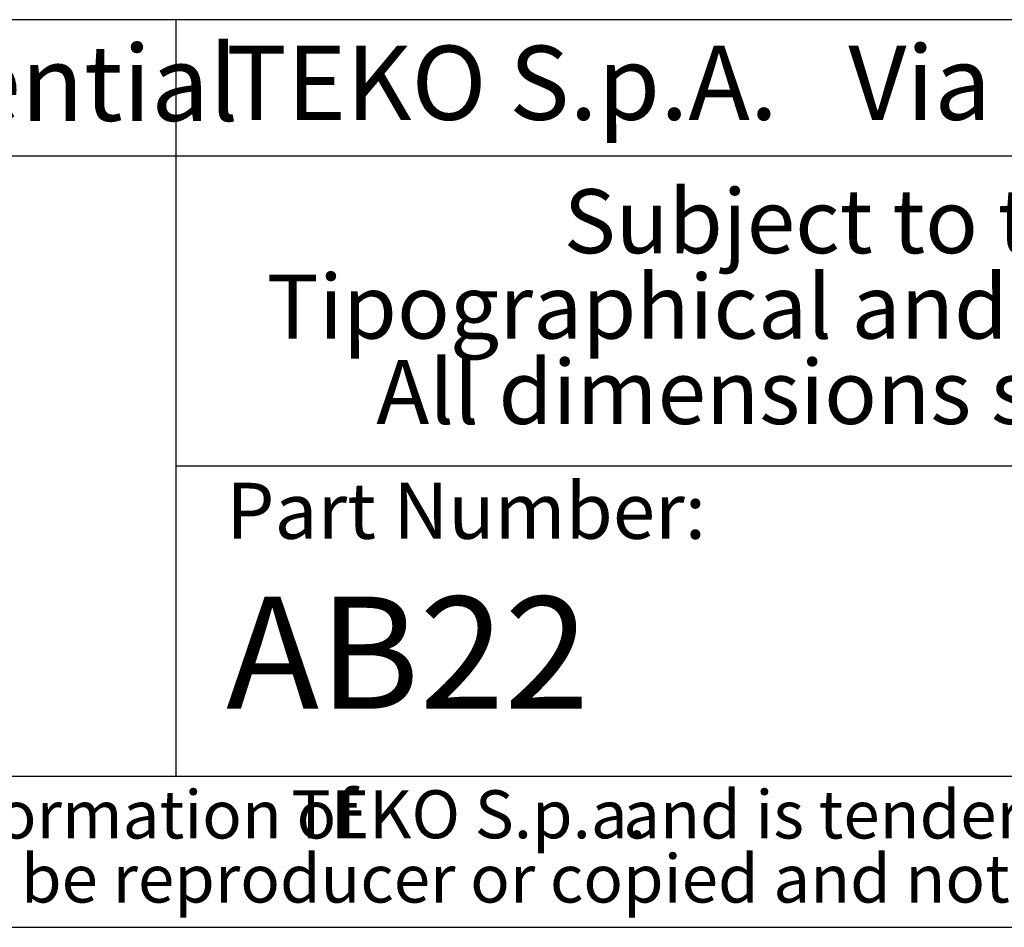
# Model space of a CAD drawing. Units: millimetres. Extents: x 2 to 294, y 2 to 208.
# Drawn here: x 188 to 220, y 5 to 35 of the extents above; entities that cross this region are included whole.
import ezdxf

# ---------------------------------------------------------------- set-up
doc = ezdxf.new("R2010")
doc.units = ezdxf.units.MM
doc.linetypes.add('SLD-Solido', pattern=[0])
doc.layers.add('CARTIGLIO', color=7, linetype='SLD-Solido', lineweight=25)
doc.layers.add('NOTE_FISSE', color=8, linetype='SLD-Solido')
doc.styles.add('SLDTEXTSTYLE0', font='ARIALBI.TTF', dxfattribs={"width": 0.948})
doc.styles.add('SLDTEXTSTYLE1', font='ARIAL.TTF', dxfattribs={"width": 0.948})
doc.styles.add('SLDTEXTSTYLE2', font='ARIALBD.TTF', dxfattribs={"width": 0.948})
doc.styles.add('SLDTEXTSTYLE3', font='ARIALI.TTF', dxfattribs={"width": 0.948})

# ---------------------------------------------------------------- blocks, each defined once
blk = doc.blocks.new('SW_NOTE_0')
at = {"layer": 'CARTIGLIO', "color": 0, "char_height": 1.5875, "attachment_point": 2}
for s, insert, style in [('This document contains proprietary information of ', (23.812, 2.04), 'SLDTEXTSTYLE3'), ('TEKO S.p.a.', (53.139, 2.046), 'SLDTEXTSTYLE0'), (' and is tendered subject to the conditions that the ', (82.862, 2.04), 'SLDTEXTSTYLE3'), ('information be retained in confidence not be reproducer or copied and not be used or incorporated in any product', (53.318, -0.077), 'SLDTEXTSTYLE3')]:
    blk.add_mtext(s, dxfattribs=dict(at, insert=insert, style=style))
blk = doc.blocks.new('SW_NOTE_1')
at = {"layer": 'CARTIGLIO', "color": 0, "char_height": 2.11667, "attachment_point": 2, "style": 'SLDTEXTSTYLE0'}
for s, insert in [('Subject to technical modification without prior notice.', (36.182, 2.729)), ('Tipographical and others errors do not justify any claim for damages.', (36.194, -0.094)), ('All dimensions should be verified using an actual moulded part.', (36.141, -2.916))]:
    blk.add_mtext(s, dxfattribs=dict(at, insert=insert))
blk = doc.blocks.new('SW_NOTE_2')
at = {"layer": 'CARTIGLIO', "color": 0, "char_height": 2.45, "attachment_point": 1}
for s, insert, style in [(" Via dell'Industria 5 - S.Lazzaro di Savena - BO - IT", (19.821, 3.158), 'SLDTEXTSTYLE1'), ('TEKO S.p.A.', (0, 3.158), 'SLDTEXTSTYLE2')]:
    blk.add_mtext(s, dxfattribs=dict(at, insert=insert, style=style))

msp = doc.modelspace()

# ---------------------------------------------------------------- linework, layer by layer
at = {"layer": 'CARTIGLIO'}
for p, q in [((292, 35), (148.5, 35)), ((192.782, 35), (192.782, 10)), ((148.5, 30.5), (292, 30.5)), ((192.782, 20.25), (292, 20.25)), ((148.5, 10), (292, 10)), ((5, 5), (292, 5))]:
    msp.add_line(p, q, dxfattribs=at)

# ---------------------------------------------------------------- block references
for name, p in [('SW_NOTE_2', (194.448, 30.982)), ('SW_NOTE_1', (205.897, 26.669)), ('SW_NOTE_0', (149.327, 7.483))]:
    msp.add_blockref(name, p, dxfattribs=at)

# ---------------------------------------------------------------- texts
at = {"layer": 'CARTIGLIO', "attachment_point": 1, "style": 'SLDTEXTSTYLE1'}
for s, insert, char_height in [('Proprietary and Confidential', (149.524, 34.155), 2.5), ('AB22', (194.448, 15.93), 3.7042)]:
    msp.add_mtext(s, dxfattribs=dict(at, insert=insert, char_height=char_height))
at = {"layer": 'NOTE_FISSE', "insert": (194.448, 19.694), "char_height": 1.85208, "attachment_point": 1, "style": 'SLDTEXTSTYLE0'}
msp.add_mtext('Part Number:', dxfattribs=at)

doc.saveas('drawing.dxf')
